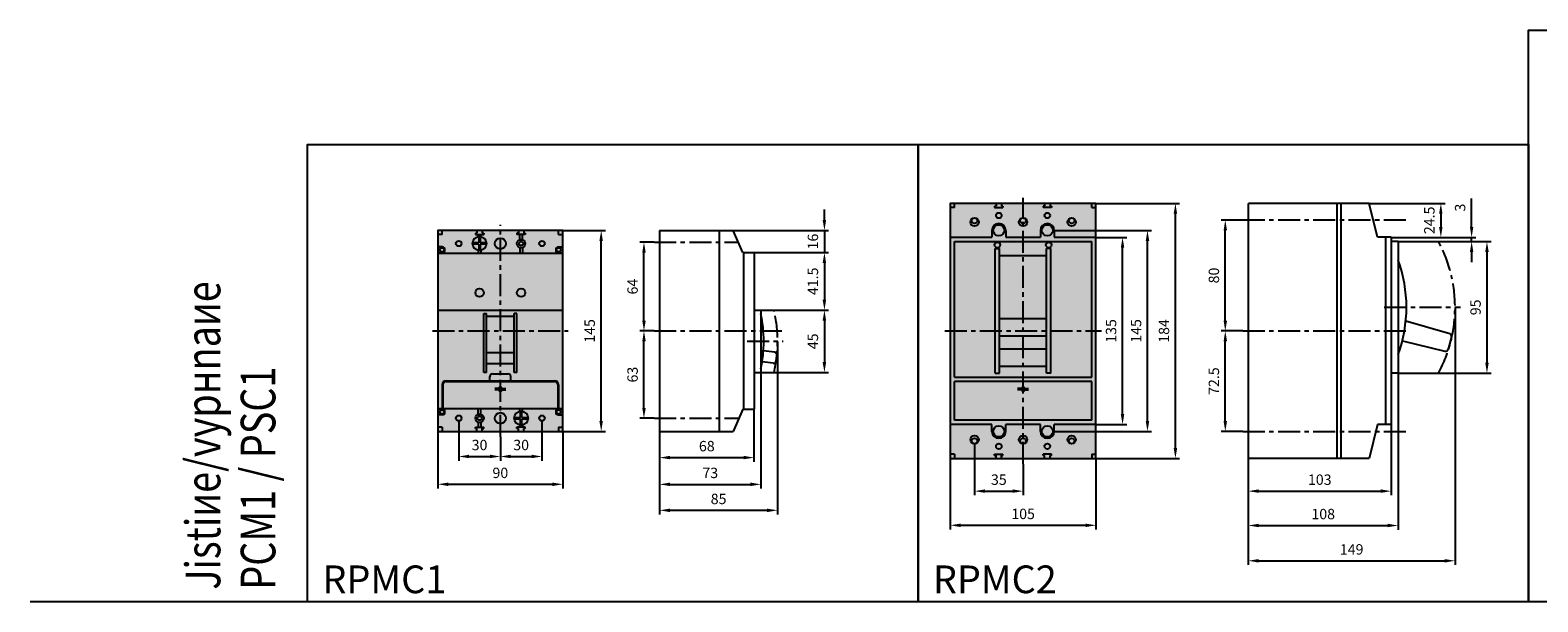
# Model space of a CAD drawing. Units: millimetres. Extents: x -2600 to 29171, y -14907 to 845.
# Drawn here: x -200 to 887, y -5658 to -5245 of the extents above; entities that cross this region are included whole.
import ezdxf

# ---------------------------------------------------------------- set-up
doc = ezdxf.new("R2010")
doc.units = ezdxf.units.MM
doc.header["$LTSCALE"] = 0.5
doc.header["$PDSIZE"] = 5
doc.linetypes.add('CENTER', pattern=[50.8, 31.75, -6.35, 6.35, -6.35])
doc.layers.add('FGP_KOTY', color=2, linetype='Continuous', lineweight=25)
doc.layers.add('FGP_OSY', color=6, linetype='CENTER', lineweight=25)
doc.layers.add('FGP_OBRYS', color=7, linetype='Continuous')
doc.layers.add('FGP_Ramecky', color=21, linetype='Continuous')
doc.styles.get("Standard").update_dxf_attribs({"font": 'romans.shx', "width": 0.8})
doc.dimstyles.new('FGP-CSN-3', dxfattribs={"dimscale": 3, "dimtxt": 2.5, "dimasz": 2.5, "dimexe": 1, "dimexo": 0, "dimgap": 1.5, "dimtad": 1, "dimdec": 4, "dimdsep": 46, "dimlunit": 6, "dimtxsty": 'Standard', "dimcen": 0, "dimadec": 0, "dimazin": 0, "dimtfac": 1, "dimtdec": 4, "dimtmove": 0, "dimatfit": 0, "dimfxl": 1, "dimtolj": 1, "dimarcsym": 0})

# ---------------------------------------------------------------- blocks, each defined once
blk = doc.blocks.new('*D686')
at = {"layer": 'DEFPOINTS', "color": 0}
for p in [(93.9, -5534.7), (183.9, -5534.7), (183.9, -5572.8)]:
    blk.add_point(p, dxfattribs=at)
at = {"layer": 'FGP_KOTY', "color": 0, "lineweight": -2}
for p, q in [((93.9, -5534.7), (93.9, -5575.8)), ((183.9, -5534.7), (183.9, -5575.8)), ((101.4, -5572.8), (176.4, -5572.8))]:
    blk.add_line(p, q, dxfattribs=at)
at = {"layer": 'FGP_KOTY', "color": 0}
for points in [[(101.4, -5571.6), (101.4, -5574.1), (93.9, -5572.8)], [(176.4, -5571.6), (176.4, -5574.1), (183.9, -5572.8)]]:
    blk.add_solid(points, dxfattribs=at)
at = {"layer": 'FGP_KOTY', "color": 0, "insert": (138.9, -5564.6), "char_height": 7.5, "attachment_point": 5}
blk.add_mtext('\\A1;90', dxfattribs=at)
blk = doc.blocks.new('*D684')
at = {"layer": 'DEFPOINTS', "color": 0}
for p in [(183.9, -5389.7), (211.6, -5389.7), (183.9, -5534.7)]:
    blk.add_point(p, dxfattribs=at)
at = {"layer": 'FGP_KOTY', "color": 0, "lineweight": -2}
for p, q in [((183.9, -5389.7), (214.6, -5389.7)), ((211.6, -5527.2), (211.6, -5397.2)), ((183.9, -5534.7), (214.6, -5534.7))]:
    blk.add_line(p, q, dxfattribs=at)
at = {"layer": 'FGP_KOTY', "color": 0}
for points in [[(210.3, -5397.2), (212.8, -5397.2), (211.6, -5389.7)], [(210.3, -5527.2), (212.8, -5527.2), (211.6, -5534.7)]]:
    blk.add_solid(points, dxfattribs=at)
at = {"layer": 'FGP_KOTY', "color": 0, "insert": (203.3, -5462.2), "char_height": 7.5, "attachment_point": 5, "rotation": 90}
blk.add_mtext('\\A1;145', dxfattribs=at)
blk = doc.blocks.new('*D688')
at = {"layer": 'DEFPOINTS', "color": 0}
for p in [(242.4, -5462.2), (249.7, -5462.2), (249.7, -5525.2)]:
    blk.add_point(p, dxfattribs=at)
at = {"layer": 'FGP_KOTY', "color": 0, "lineweight": -2}
for p, q in [((249.7, -5462.2), (239.4, -5462.2)), ((242.4, -5517.7), (242.4, -5469.7)), ((249.7, -5525.2), (239.4, -5525.2))]:
    blk.add_line(p, q, dxfattribs=at)
at = {"layer": 'FGP_KOTY', "color": 0}
for points in [[(241.2, -5469.7), (243.7, -5469.7), (242.4, -5462.2)], [(241.2, -5517.7), (243.7, -5517.7), (242.4, -5525.2)]]:
    blk.add_solid(points, dxfattribs=at)
at = {"layer": 'FGP_KOTY', "color": 0, "insert": (234.2, -5493.7), "char_height": 7.5, "attachment_point": 5, "rotation": 90}
blk.add_mtext('\\A1;63', dxfattribs=at)
blk = doc.blocks.new('*D683')
at = {"layer": 'DEFPOINTS', "color": 0}
for p in [(242.4, -5398.2), (249.7, -5398.2), (249.7, -5462.2)]:
    blk.add_point(p, dxfattribs=at)
at = {"layer": 'FGP_KOTY', "color": 0, "lineweight": -2}
for p, q in [((249.7, -5398.2), (239.4, -5398.2)), ((242.4, -5454.7), (242.4, -5405.7)), ((249.7, -5462.2), (239.4, -5462.2))]:
    blk.add_line(p, q, dxfattribs=at)
at = {"layer": 'FGP_KOTY', "color": 0}
for points in [[(241.2, -5405.7), (243.7, -5405.7), (242.4, -5398.2)], [(241.2, -5454.7), (243.7, -5454.7), (242.4, -5462.2)]]:
    blk.add_solid(points, dxfattribs=at)
at = {"layer": 'FGP_KOTY', "color": 0, "insert": (234.2, -5430.2), "char_height": 7.5, "attachment_point": 5, "rotation": 90}
blk.add_mtext('\\A1;64', dxfattribs=at)
blk = doc.blocks.new('*D682')
at = {"layer": 'DEFPOINTS', "color": 0}
for p in [(321.7, -5518.7), (253.7, -5534.7), (321.7, -5553.6)]:
    blk.add_point(p, dxfattribs=at)
at = {"layer": 'FGP_KOTY', "color": 0, "lineweight": -2}
for p, q in [((321.7, -5518.7), (321.7, -5556.6)), ((253.7, -5534.7), (253.7, -5556.6)), ((261.2, -5553.6), (314.2, -5553.6))]:
    blk.add_line(p, q, dxfattribs=at)
at = {"layer": 'FGP_KOTY', "color": 0}
for points in [[(261.2, -5552.3), (261.2, -5554.8), (253.7, -5553.6)], [(314.2, -5552.3), (314.2, -5554.8), (321.7, -5553.6)]]:
    blk.add_solid(points, dxfattribs=at)
at = {"layer": 'FGP_KOTY', "color": 0, "insert": (287.7, -5545.3), "char_height": 7.5, "attachment_point": 5}
blk.add_mtext('\\A1;68', dxfattribs=at)
blk = doc.blocks.new('*D681')
at = {"layer": 'DEFPOINTS', "color": 0}
for p in [(326.7, -5492.2), (253.7, -5534.7), (326.7, -5572.9)]:
    blk.add_point(p, dxfattribs=at)
at = {"layer": 'FGP_KOTY', "color": 0, "lineweight": -2}
for p, q in [((326.7, -5492.2), (326.7, -5575.9)), ((253.7, -5534.7), (253.7, -5575.9)), ((261.2, -5572.9), (319.2, -5572.9))]:
    blk.add_line(p, q, dxfattribs=at)
at = {"layer": 'FGP_KOTY', "color": 0}
for points in [[(261.2, -5571.6), (261.2, -5574.1), (253.7, -5572.9)], [(319.2, -5571.6), (319.2, -5574.1), (326.7, -5572.9)]]:
    blk.add_solid(points, dxfattribs=at)
at = {"layer": 'FGP_KOTY', "color": 0, "insert": (290.2, -5564.6), "char_height": 7.5, "attachment_point": 5}
blk.add_mtext('\\A1;73', dxfattribs=at)
blk = doc.blocks.new('*D680')
at = {"layer": 'DEFPOINTS', "color": 0}
for p in [(338.7, -5469.7), (253.7, -5534.7), (338.7, -5591.6)]:
    blk.add_point(p, dxfattribs=at)
at = {"layer": 'FGP_KOTY', "color": 0, "lineweight": -2}
for p, q in [((338.7, -5469.7), (338.7, -5594.6)), ((253.7, -5534.7), (253.7, -5594.6)), ((261.2, -5591.6), (331.2, -5591.6))]:
    blk.add_line(p, q, dxfattribs=at)
at = {"layer": 'FGP_KOTY', "color": 0}
for points in [[(261.2, -5590.4), (261.2, -5592.9), (253.7, -5591.6)], [(331.2, -5590.4), (331.2, -5592.9), (338.7, -5591.6)]]:
    blk.add_solid(points, dxfattribs=at)
at = {"layer": 'FGP_KOTY', "color": 0, "insert": (296.2, -5583.4), "char_height": 7.5, "attachment_point": 5}
blk.add_mtext('\\A1;85', dxfattribs=at)
blk = doc.blocks.new('*D691')
at = {"layer": 'DEFPOINTS', "color": 0}
for p in [(306.7, -5389.7), (321.7, -5405.7), (372.5, -5405.7)]:
    blk.add_point(p, dxfattribs=at)
at = {"layer": 'FGP_KOTY', "color": 0, "lineweight": -2}
for p, q in [((372.5, -5382.2), (372.5, -5374.7)), ((306.7, -5389.7), (375.5, -5389.7)), ((372.5, -5389.7), (372.5, -5405.7)), ((321.7, -5405.7), (375.5, -5405.7)), ((372.5, -5413.2), (372.5, -5420.7))]:
    blk.add_line(p, q, dxfattribs=at)
at = {"layer": 'FGP_KOTY', "color": 0}
for points in [[(371.2, -5382.2), (373.7, -5382.2), (372.5, -5389.7)], [(371.2, -5413.2), (373.7, -5413.2), (372.5, -5405.7)]]:
    blk.add_solid(points, dxfattribs=at)
at = {"layer": 'FGP_KOTY', "color": 0, "insert": (364.2, -5397.7), "char_height": 7.5, "attachment_point": 5, "rotation": 90}
blk.add_mtext('\\A1;16', dxfattribs=at)
blk = doc.blocks.new('*D689')
at = {"layer": 'DEFPOINTS', "color": 0}
for p in [(321.7, -5405.7), (326.7, -5447.2), (372.5, -5447.2)]:
    blk.add_point(p, dxfattribs=at)
at = {"layer": 'FGP_KOTY', "color": 0, "lineweight": -2}
for p, q in [((321.7, -5405.7), (375.5, -5405.7)), ((372.5, -5413.2), (372.5, -5439.7)), ((326.7, -5447.2), (375.5, -5447.2))]:
    blk.add_line(p, q, dxfattribs=at)
at = {"layer": 'FGP_KOTY', "color": 0}
for points in [[(371.2, -5413.2), (373.7, -5413.2), (372.5, -5405.7)], [(371.2, -5439.7), (373.7, -5439.7), (372.5, -5447.2)]]:
    blk.add_solid(points, dxfattribs=at)
at = {"layer": 'FGP_KOTY', "color": 0, "insert": (364.2, -5426.4), "char_height": 7.5, "attachment_point": 5, "rotation": 90}
blk.add_mtext('\\A1;41.5', dxfattribs=at)
blk = doc.blocks.new('*D690')
at = {"layer": 'DEFPOINTS', "color": 0}
for p in [(326.7, -5447.2), (326.7, -5492.2), (372.5, -5492.2)]:
    blk.add_point(p, dxfattribs=at)
at = {"layer": 'FGP_KOTY', "color": 0, "lineweight": -2}
for p, q in [((326.7, -5447.2), (375.5, -5447.2)), ((372.5, -5454.7), (372.5, -5484.7)), ((326.7, -5492.2), (375.5, -5492.2))]:
    blk.add_line(p, q, dxfattribs=at)
at = {"layer": 'FGP_KOTY', "color": 0}
for points in [[(371.2, -5454.7), (373.7, -5454.7), (372.5, -5447.2)], [(371.2, -5484.7), (373.7, -5484.7), (372.5, -5492.2)]]:
    blk.add_solid(points, dxfattribs=at)
at = {"layer": 'FGP_KOTY', "color": 0, "insert": (364.2, -5469.7), "char_height": 7.5, "attachment_point": 5, "rotation": 90}
blk.add_mtext('\\A1;45', dxfattribs=at)
blk = doc.blocks.new('*D687')
at = {"layer": 'DEFPOINTS', "color": 0}
for p in [(108.9, -5527.2), (138.9, -5538.7), (138.9, -5552.8)]:
    blk.add_point(p, dxfattribs=at)
at = {"layer": 'FGP_KOTY', "color": 0, "lineweight": -2}
for p, q in [((108.9, -5527.2), (108.9, -5555.8)), ((138.9, -5538.7), (138.9, -5555.8)), ((116.4, -5552.8), (131.4, -5552.8))]:
    blk.add_line(p, q, dxfattribs=at)
at = {"layer": 'FGP_KOTY', "color": 0}
for points in [[(116.4, -5551.5), (116.4, -5554), (108.9, -5552.8)], [(131.4, -5551.5), (131.4, -5554), (138.9, -5552.8)]]:
    blk.add_solid(points, dxfattribs=at)
at = {"layer": 'FGP_KOTY', "color": 0, "insert": (123.9, -5544.5), "char_height": 7.5, "attachment_point": 5}
blk.add_mtext('\\A1;30', dxfattribs=at)
blk = doc.blocks.new('*D685')
at = {"layer": 'DEFPOINTS', "color": 0}
for p in [(168.9, -5527.2), (138.9, -5538.7), (168.9, -5552.8)]:
    blk.add_point(p, dxfattribs=at)
at = {"layer": 'FGP_KOTY', "color": 0, "lineweight": -2}
for p, q in [((168.9, -5527.2), (168.9, -5555.8)), ((138.9, -5538.7), (138.9, -5555.8)), ((146.4, -5552.8), (161.4, -5552.8))]:
    blk.add_line(p, q, dxfattribs=at)
at = {"layer": 'FGP_KOTY', "color": 0}
for points in [[(146.4, -5551.5), (146.4, -5554), (138.9, -5552.8)], [(161.4, -5551.5), (161.4, -5554), (168.9, -5552.8)]]:
    blk.add_solid(points, dxfattribs=at)
at = {"layer": 'FGP_KOTY', "color": 0, "insert": (153.9, -5544.5), "char_height": 7.5, "attachment_point": 5}
blk.add_mtext('\\A1;30', dxfattribs=at)
blk = doc.blocks.new('*D701')
at = {"layer": 'DEFPOINTS', "color": 0}
for p in [(480.7, -5543.7), (515.7, -5558.2), (515.7, -5577.8)]:
    blk.add_point(p, dxfattribs=at)
at = {"layer": 'FGP_KOTY', "color": 0, "lineweight": -2}
for p, q in [((480.7, -5543.7), (480.7, -5580.8)), ((515.7, -5558.2), (515.7, -5580.8)), ((488.2, -5577.8), (508.2, -5577.8))]:
    blk.add_line(p, q, dxfattribs=at)
at = {"layer": 'FGP_KOTY', "color": 0}
for points in [[(488.2, -5576.5), (488.2, -5579), (480.7, -5577.8)], [(508.2, -5576.5), (508.2, -5579), (515.7, -5577.8)]]:
    blk.add_solid(points, dxfattribs=at)
at = {"layer": 'FGP_KOTY', "color": 0, "insert": (498.2, -5569.5), "char_height": 7.5, "attachment_point": 5}
blk.add_mtext('\\A1;35', dxfattribs=at)
blk = doc.blocks.new('*D700')
at = {"layer": 'DEFPOINTS', "color": 0}
for p in [(463.2, -5554.2), (568.2, -5554.2), (568.2, -5602.4)]:
    blk.add_point(p, dxfattribs=at)
at = {"layer": 'FGP_KOTY', "color": 0, "lineweight": -2}
for p, q in [((463.2, -5554.2), (463.2, -5605.4)), ((568.2, -5554.2), (568.2, -5605.4)), ((470.7, -5602.4), (560.7, -5602.4))]:
    blk.add_line(p, q, dxfattribs=at)
at = {"layer": 'FGP_KOTY', "color": 0}
for points in [[(470.7, -5601.2), (470.7, -5603.7), (463.2, -5602.4)], [(560.7, -5601.2), (560.7, -5603.7), (568.2, -5602.4)]]:
    blk.add_solid(points, dxfattribs=at)
at = {"layer": 'FGP_KOTY', "color": 0, "insert": (515.7, -5594.2), "char_height": 7.5, "attachment_point": 5}
blk.add_mtext('\\A1;105', dxfattribs=at)
blk = doc.blocks.new('*D696')
at = {"layer": 'DEFPOINTS', "color": 0}
for p in [(568.2, -5370.2), (625.5, -5370.2), (568.2, -5554.2)]:
    blk.add_point(p, dxfattribs=at)
at = {"layer": 'FGP_KOTY', "color": 0, "lineweight": -2}
for p, q in [((568.2, -5370.2), (628.5, -5370.2)), ((625.5, -5546.7), (625.5, -5377.7)), ((568.2, -5554.2), (628.5, -5554.2))]:
    blk.add_line(p, q, dxfattribs=at)
at = {"layer": 'FGP_KOTY', "color": 0}
for points in [[(624.2, -5377.7), (626.7, -5377.7), (625.5, -5370.2)], [(624.2, -5546.7), (626.7, -5546.7), (625.5, -5554.2)]]:
    blk.add_solid(points, dxfattribs=at)
at = {"layer": 'FGP_KOTY', "color": 0, "insert": (617.2, -5462.2), "char_height": 7.5, "attachment_point": 5, "rotation": 90}
blk.add_mtext('\\A1;184', dxfattribs=at)
blk = doc.blocks.new('*D695')
at = {"layer": 'DEFPOINTS', "color": 0}
for p in [(661.4, -5382.2), (674, -5382.2), (674, -5462.2)]:
    blk.add_point(p, dxfattribs=at)
at = {"layer": 'FGP_KOTY', "color": 0, "lineweight": -2}
for p, q in [((674, -5382.2), (658.4, -5382.2)), ((661.4, -5454.7), (661.4, -5389.7)), ((674, -5462.2), (658.4, -5462.2))]:
    blk.add_line(p, q, dxfattribs=at)
at = {"layer": 'FGP_KOTY', "color": 0}
for points in [[(660.2, -5389.7), (662.7, -5389.7), (661.4, -5382.2)], [(660.2, -5454.7), (662.7, -5454.7), (661.4, -5462.2)]]:
    blk.add_solid(points, dxfattribs=at)
at = {"layer": 'FGP_KOTY', "color": 0, "insert": (653.2, -5422.2), "char_height": 7.5, "attachment_point": 5, "rotation": 90}
blk.add_mtext('\\A1;80', dxfattribs=at)
blk = doc.blocks.new('*D702')
at = {"layer": 'DEFPOINTS', "color": 0}
for p in [(661.4, -5462.2), (674, -5462.2), (674, -5534.7)]:
    blk.add_point(p, dxfattribs=at)
at = {"layer": 'FGP_KOTY', "color": 0, "lineweight": -2}
for p, q in [((674, -5462.2), (658.4, -5462.2)), ((661.4, -5527.2), (661.4, -5469.7)), ((674, -5534.7), (658.4, -5534.7))]:
    blk.add_line(p, q, dxfattribs=at)
at = {"layer": 'FGP_KOTY', "color": 0}
for points in [[(660.2, -5469.7), (662.7, -5469.7), (661.4, -5462.2)], [(660.2, -5527.2), (662.7, -5527.2), (661.4, -5534.7)]]:
    blk.add_solid(points, dxfattribs=at)
at = {"layer": 'FGP_KOTY', "color": 0, "insert": (653.2, -5498.4), "char_height": 7.5, "attachment_point": 5, "rotation": 90}
blk.add_mtext('\\A1;72.5', dxfattribs=at)
blk = doc.blocks.new('*D699')
at = {"layer": 'DEFPOINTS', "color": 0}
for p in [(781, -5529.7), (678, -5554.2), (781, -5577.8)]:
    blk.add_point(p, dxfattribs=at)
at = {"layer": 'FGP_KOTY', "color": 0, "lineweight": -2}
for p, q in [((781, -5529.7), (781, -5580.8)), ((678, -5554.2), (678, -5580.8)), ((685.5, -5577.8), (773.5, -5577.8))]:
    blk.add_line(p, q, dxfattribs=at)
at = {"layer": 'FGP_KOTY', "color": 0}
for points in [[(685.5, -5576.5), (685.5, -5579), (678, -5577.8)], [(773.5, -5576.5), (773.5, -5579), (781, -5577.8)]]:
    blk.add_solid(points, dxfattribs=at)
at = {"layer": 'FGP_KOTY', "color": 0, "insert": (729.5, -5569.5), "char_height": 7.5, "attachment_point": 5}
blk.add_mtext('\\A1;103', dxfattribs=at)
blk = doc.blocks.new('*D698')
at = {"layer": 'DEFPOINTS', "color": 0}
for p in [(786, -5492.7), (678, -5554.2), (786, -5602.6)]:
    blk.add_point(p, dxfattribs=at)
at = {"layer": 'FGP_KOTY', "color": 0, "lineweight": -2}
for p, q in [((786, -5492.7), (786, -5605.6)), ((678, -5554.2), (678, -5605.6)), ((685.5, -5602.6), (778.5, -5602.6))]:
    blk.add_line(p, q, dxfattribs=at)
at = {"layer": 'FGP_KOTY', "color": 0}
for points in [[(685.5, -5601.3), (685.5, -5603.8), (678, -5602.6)], [(778.5, -5601.3), (778.5, -5603.8), (786, -5602.6)]]:
    blk.add_solid(points, dxfattribs=at)
at = {"layer": 'FGP_KOTY', "color": 0, "insert": (732, -5594.3), "char_height": 7.5, "attachment_point": 5}
blk.add_mtext('\\A1;108', dxfattribs=at)
blk = doc.blocks.new('*D697')
at = {"layer": 'DEFPOINTS', "color": 0}
for p in [(827, -5445.2), (678, -5554.2), (827, -5628)]:
    blk.add_point(p, dxfattribs=at)
at = {"layer": 'FGP_KOTY', "color": 0, "lineweight": -2}
for p, q in [((827, -5445.2), (827, -5631)), ((678, -5554.2), (678, -5631)), ((685.5, -5628), (819.5, -5628))]:
    blk.add_line(p, q, dxfattribs=at)
at = {"layer": 'FGP_KOTY', "color": 0}
for points in [[(685.5, -5626.8), (685.5, -5629.3), (678, -5628)], [(819.5, -5626.8), (819.5, -5629.3), (827, -5628)]]:
    blk.add_solid(points, dxfattribs=at)
at = {"layer": 'FGP_KOTY', "color": 0, "insert": (752.5, -5619.8), "char_height": 7.5, "attachment_point": 5}
blk.add_mtext('\\A1;149', dxfattribs=at)
blk = doc.blocks.new('*D704')
at = {"layer": 'DEFPOINTS', "color": 0}
for p in [(765, -5370.2), (781, -5394.7), (816.8, -5394.7)]:
    blk.add_point(p, dxfattribs=at)
at = {"layer": 'FGP_KOTY', "color": 0, "lineweight": -2}
for p, q in [((765, -5370.2), (819.8, -5370.2)), ((816.8, -5377.7), (816.8, -5387.2)), ((781, -5394.7), (819.8, -5394.7))]:
    blk.add_line(p, q, dxfattribs=at)
at = {"layer": 'FGP_KOTY', "color": 0}
for points in [[(815.5, -5377.7), (818, -5377.7), (816.8, -5370.2)], [(815.5, -5387.2), (818, -5387.2), (816.8, -5394.7)]]:
    blk.add_solid(points, dxfattribs=at)
at = {"layer": 'FGP_KOTY', "color": 0, "insert": (808.5, -5382.4), "char_height": 7.5, "attachment_point": 5, "rotation": 90}
blk.add_mtext('\\A1;24.5', dxfattribs=at)
blk = doc.blocks.new('*D703')
at = {"layer": 'DEFPOINTS', "color": 0}
for p in [(781, -5394.7), (786, -5397.7), (839, -5397.7)]:
    blk.add_point(p, dxfattribs=at)
at = {"layer": 'FGP_KOTY', "color": 0, "lineweight": -2}
for p, q in [((839, -5387.2), (839, -5366.7)), ((781, -5394.7), (842, -5394.7)), ((786, -5397.7), (842, -5397.7)), ((839, -5397.7), (839, -5394.7)), ((839, -5405.2), (839, -5412.7))]:
    blk.add_line(p, q, dxfattribs=at)
at = {"layer": 'FGP_KOTY', "color": 0}
for points in [[(837.7, -5387.2), (840.2, -5387.2), (839, -5394.7)], [(837.7, -5405.2), (840.2, -5405.2), (839, -5397.7)]]:
    blk.add_solid(points, dxfattribs=at)
at = {"layer": 'FGP_KOTY', "color": 0, "insert": (830.7, -5373.2), "char_height": 7.5, "attachment_point": 5, "rotation": 90}
blk.add_mtext('\\A1;3', dxfattribs=at)
blk = doc.blocks.new('*D694')
at = {"layer": 'DEFPOINTS', "color": 0}
for p in [(786, -5397.7), (786, -5492.7), (850, -5492.7)]:
    blk.add_point(p, dxfattribs=at)
at = {"layer": 'FGP_KOTY', "color": 0, "lineweight": -2}
for p, q in [((786, -5397.7), (853, -5397.7)), ((850, -5405.2), (850, -5485.2)), ((786, -5492.7), (853, -5492.7))]:
    blk.add_line(p, q, dxfattribs=at)
at = {"layer": 'FGP_KOTY', "color": 0}
for points in [[(848.8, -5405.2), (851.3, -5405.2), (850, -5397.7)], [(848.8, -5485.2), (851.3, -5485.2), (850, -5492.7)]]:
    blk.add_solid(points, dxfattribs=at)
at = {"layer": 'FGP_KOTY', "color": 0, "insert": (841.8, -5445.2), "char_height": 7.5, "attachment_point": 5, "rotation": 90}
blk.add_mtext('\\A1;95', dxfattribs=at)
blk = doc.blocks.new('*D693')
at = {"layer": 'DEFPOINTS', "color": 0}
for p in [(538.2, -5389.7), (605.3, -5389.7), (537.2, -5534.7)]:
    blk.add_point(p, dxfattribs=at)
at = {"layer": 'FGP_KOTY', "color": 0, "lineweight": -2}
for p, q in [((538.2, -5389.7), (608.3, -5389.7)), ((605.3, -5527.2), (605.3, -5397.2)), ((537.2, -5534.7), (608.3, -5534.7))]:
    blk.add_line(p, q, dxfattribs=at)
at = {"layer": 'FGP_KOTY', "color": 0}
for points in [[(604.1, -5397.2), (606.6, -5397.2), (605.3, -5389.7)], [(604.1, -5527.2), (606.6, -5527.2), (605.3, -5534.7)]]:
    blk.add_solid(points, dxfattribs=at)
at = {"layer": 'FGP_KOTY', "color": 0, "insert": (597.1, -5462.2), "char_height": 7.5, "attachment_point": 5, "rotation": 90}
blk.add_mtext('\\A1;145', dxfattribs=at)
blk = doc.blocks.new('*D692')
at = {"layer": 'DEFPOINTS', "color": 0}
for p in [(568.2, -5394.7), (587.4, -5394.7), (568.2, -5529.7)]:
    blk.add_point(p, dxfattribs=at)
at = {"layer": 'FGP_KOTY', "color": 0, "lineweight": -2}
for p, q in [((568.2, -5394.7), (590.4, -5394.7)), ((587.4, -5522.2), (587.4, -5402.2)), ((568.2, -5529.7), (590.4, -5529.7))]:
    blk.add_line(p, q, dxfattribs=at)
at = {"layer": 'FGP_KOTY', "color": 0}
for points in [[(586.1, -5402.2), (588.6, -5402.2), (587.4, -5394.7)], [(586.1, -5522.2), (588.6, -5522.2), (587.4, -5529.7)]]:
    blk.add_solid(points, dxfattribs=at)
at = {"layer": 'FGP_KOTY', "color": 0, "insert": (579.1, -5462.2), "char_height": 7.5, "attachment_point": 5, "rotation": 90}
blk.add_mtext('\\A1;135', dxfattribs=at)

msp = doc.modelspace()

# ---------------------------------------------------------------- linework, layer by layer
at = {"layer": 'FGP_OBRYS'}
for p, q in [((466.17146, -5373.15413), (463.17146, -5373.15413)), ((466.17146, -5373.15413), (466.17146, -5370.15413)), ((495.17146, -5372.15413), (495.17146, -5373.15413)), ((495.17146, -5372.15413), (496.17146, -5372.15413)), ((495.17146, -5373.15413), (501.17146, -5373.15413)), ((496.17146, -5370.15413), (496.17146, -5372.15413)), ((500.17146, -5370.15413), (500.17146, -5372.15413)), ((500.17146, -5372.15413), (501.17146, -5372.15413)), ((501.17146, -5372.15413), (501.17146, -5373.15413)), ((531.17146, -5372.15413), (530.17146, -5372.15413)), ((530.17146, -5372.15413), (530.17146, -5373.15413)), ((536.17146, -5373.15413), (530.17146, -5373.15413)), ((531.17146, -5370.15413), (531.17146, -5372.15413)), ((535.17146, -5370.15413), (535.17146, -5372.15413)), ((536.17146, -5372.15413), (535.17146, -5372.15413)), ((536.17146, -5372.15413), (536.17146, -5373.15413)), ((565.17146, -5373.15413), (565.17146, -5370.15413)), ((565.17146, -5373.15413), (568.17146, -5373.15413)), ((765.03109, -5370.15413), (678.03109, -5370.15413)), ((678.03109, -5554.15413), (678.03109, -5370.15413)), ((742.03109, -5554.15413), (742.03109, -5370.15413)), ((745.03109, -5554.15413), (745.03109, -5370.15413)), ((771.03109, -5394.65413), (765.03109, -5370.15413)), ((96.89768, -5392.65413), (96.89768, -5389.65413)), ((121.89768, -5389.65413), (121.89768, -5391.65413)), ((125.89768, -5389.65413), (125.89768, -5391.65413)), ((151.89768, -5389.65413), (151.89768, -5391.65413)), ((155.89768, -5389.65413), (155.89768, -5391.65413)), ((180.89768, -5392.65413), (180.89768, -5389.65413)), ((253.73061, -5389.65413), (306.73061, -5389.65413)), ((253.73061, -5389.65413), (253.73061, -5534.65413)), ((296.73061, -5389.65413), (296.73061, -5534.65413)), ((313.73061, -5405.65413), (306.73061, -5389.65413)), ((493.17146, -5389.65413), (493.17146, -5394.65413)), ((503.17146, -5389.65413), (503.17146, -5394.65413)), ((528.17146, -5389.65413), (528.17146, -5394.65413)), ((538.17146, -5389.65413), (538.17146, -5394.65413)), ((96.89768, -5392.65413), (93.89768, -5392.65413)), ((119.89768, -5398.65413), (119.89768, -5399.65413)), ((123.39768, -5398.65413), (119.89768, -5398.65413)), ((123.39768, -5399.65413), (119.89768, -5399.65413)), ((120.89768, -5391.65413), (121.89768, -5391.65413)), ((120.89768, -5391.65413), (120.89768, -5392.65413)), ((120.89768, -5392.65413), (126.89768, -5392.65413)), ((122.94768, -5394.24521), (122.94768, -5392.65413)), ((123.39768, -5395.15413), (123.39768, -5398.65413)), ((123.39768, -5395.15413), (124.39768, -5395.15413)), ((123.39768, -5399.65413), (123.39768, -5403.15413)), ((124.39768, -5395.15413), (124.39768, -5398.65413)), ((127.89768, -5398.65413), (124.39768, -5398.65413)), ((124.39768, -5399.65413), (124.39768, -5403.15413)), ((127.89768, -5399.65413), (124.39768, -5399.65413)), ((124.84768, -5394.24521), (124.84768, -5392.65413)), ((125.89768, -5391.65413), (126.89768, -5391.65413)), ((126.89768, -5391.65413), (126.89768, -5392.65413)), ((127.89768, -5398.65413), (127.89768, -5399.65413)), ((150.89768, -5391.65413), (150.89768, -5392.65413)), ((151.89768, -5391.65413), (150.89768, -5391.65413)), ((156.89768, -5392.65413), (150.89768, -5392.65413)), ((152.94768, -5396.30852), (152.94768, -5392.65413)), ((154.84768, -5396.30852), (154.84768, -5392.65413)), ((156.89768, -5391.65413), (155.89768, -5391.65413)), ((156.89768, -5391.65413), (156.89768, -5392.65413)), ((180.89768, -5392.65413), (183.89768, -5392.65413)), ((463.17146, -5394.65413), (493.17146, -5394.65413)), ((466.17146, -5397.65413), (565.17146, -5397.65413)), ((466.17146, -5495.65413), (466.17146, -5397.65413)), ((503.17146, -5394.65413), (528.17146, -5394.65413)), ((538.17146, -5394.65413), (568.17146, -5394.65413)), ((565.17146, -5495.65413), (565.17146, -5397.65413)), ((781.03109, -5394.65413), (771.03109, -5394.65413)), ((777.03109, -5529.65413), (777.03109, -5394.65413)), ((781.03109, -5394.65413), (781.03109, -5529.65413)), ((786.03109, -5397.65413), (781.03109, -5397.65413)), ((786.03109, -5397.65413), (786.03109, -5492.65413)), ((96.89768, -5401.573), (93.89768, -5401.573)), ((96.89768, -5405.73527), (93.89768, -5405.73527)), ((93.89768, -5406.15413), (183.89768, -5406.15413)), ((93.89768, -5406.15413), (183.89768, -5406.15413)), ((122.94768, -5404.06306), (122.94768, -5406.15413)), ((123.39768, -5403.15413), (124.39768, -5403.15413)), ((124.84768, -5404.06306), (124.84768, -5406.15413)), ((152.94768, -5401.99975), (152.94768, -5406.15413)), ((154.84768, -5401.99975), (154.84768, -5406.15413)), ((180.89768, -5401.573), (183.89768, -5401.573)), ((180.89768, -5405.73527), (183.89768, -5405.73527)), ((313.73061, -5405.65413), (321.73061, -5405.65413)), ((314.23061, -5405.65413), (314.23061, -5518.65413)), ((321.73061, -5405.65413), (321.73061, -5518.65413)), ((495.67146, -5402.65413), (498.67146, -5402.65413)), ((495.67146, -5492.65413), (495.67146, -5402.65413)), ((498.67146, -5492.65413), (498.67146, -5402.65413)), ((498.67146, -5407.65413), (532.67146, -5407.65413)), ((535.67146, -5402.65413), (532.67146, -5402.65413)), ((532.67146, -5492.65413), (532.67146, -5402.65413)), ((535.67146, -5492.65413), (535.67146, -5402.65413)), ((93.89768, -5447.15413), (183.89768, -5447.15413)), ((126.89768, -5492.15413), (126.89768, -5449.65413)), ((126.89768, -5449.65413), (128.89768, -5449.65413)), ((128.89768, -5492.15413), (128.89768, -5449.65413)), ((128.89768, -5451.65413), (148.89768, -5451.65413)), ((148.89768, -5492.15413), (148.89768, -5449.65413)), ((150.89768, -5449.65413), (148.89768, -5449.65413)), ((150.89768, -5492.15413), (150.89768, -5449.65413)), ((321.73061, -5447.15413), (326.73061, -5447.15413)), ((326.73061, -5447.15413), (326.73061, -5492.15413)), ((498.67146, -5453.2004), (532.67146, -5453.2004)), ((791.56198, -5454.82895), (823.16193, -5464.13342)), ((532.67146, -5466.05198), (498.67146, -5466.05198)), ((336.40817, -5477.61739), (328.48597, -5476.64467)), ((532.67146, -5475.35667), (498.67146, -5475.35667)), ((789.05817, -5469.35632), (819.77248, -5476.78301)), ((824.52887, -5466.56962), (822.17438, -5475.35667)), ((128.89768, -5477.86113), (148.89768, -5477.86113)), ((128.89768, -5485.8015), (148.89768, -5485.8015)), ((335.43322, -5485.55776), (327.60787, -5484.59693)), ((337.66205, -5483.81641), (338.14953, -5479.84622)), ((498.67146, -5487.65413), (532.67146, -5487.65413)), ((99.89768, -5498.15413), (177.89768, -5498.15413)), ((99.89768, -5498.65413), (177.89768, -5498.65413)), ((128.89768, -5492.15413), (126.89768, -5492.15413)), ((131.39768, -5498.65413), (131.39768, -5495.15413)), ((133.39768, -5493.15413), (144.39768, -5493.15413)), ((146.39768, -5498.65413), (146.39768, -5495.15413)), ((150.89768, -5492.15413), (148.89768, -5492.15413)), ((321.73061, -5492.15413), (326.73061, -5492.15413)), ((466.17146, -5495.65413), (565.17146, -5495.65413)), ((466.17146, -5526.65413), (466.17146, -5498.65413)), ((565.17146, -5498.65413), (466.17146, -5498.65413)), ((495.67146, -5492.65413), (498.67146, -5492.65413)), ((535.67146, -5492.65413), (532.67146, -5492.65413)), ((565.17146, -5526.65413), (565.17146, -5498.65413)), ((786.03109, -5492.65413), (781.03109, -5492.65413)), ((96.89768, -5501.15413), (96.89768, -5518.15413)), ((97.39768, -5501.15413), (97.39768, -5518.15413)), ((137.89768, -5503.65413), (134.89768, -5503.65413)), ((137.89768, -5504.65413), (134.89768, -5504.65413)), ((137.89768, -5504.65413), (137.89768, -5503.65413)), ((139.89768, -5504.65413), (139.89768, -5503.65413)), ((139.89768, -5503.65413), (142.89768, -5503.65413)), ((139.89768, -5504.65413), (142.89768, -5504.65413)), ((180.39768, -5501.15413), (180.39768, -5518.15413)), ((180.89768, -5501.15413), (180.89768, -5518.15413)), ((514.67146, -5503.65413), (511.67146, -5503.65413)), ((514.67146, -5504.65413), (511.67146, -5504.65413)), ((514.67146, -5504.65413), (514.67146, -5503.65413)), ((516.67146, -5503.65413), (519.67146, -5503.65413)), ((516.67146, -5504.65413), (516.67146, -5503.65413)), ((516.67146, -5504.65413), (519.67146, -5504.65413)), ((93.89768, -5518.15413), (183.89768, -5518.15413)), ((96.89768, -5518.573), (93.89768, -5518.573)), ((122.94768, -5522.30852), (122.94768, -5518.15413)), ((124.84768, -5522.30852), (124.84768, -5518.15413)), ((152.94768, -5520.24521), (152.94768, -5518.15413)), ((154.84768, -5520.24521), (154.84768, -5518.15413)), ((180.89768, -5518.573), (183.89768, -5518.573)), ((313.73061, -5518.65413), (306.73061, -5534.65413)), ((313.73061, -5518.65413), (321.73061, -5518.65413)), ((96.89768, -5522.73527), (93.89768, -5522.73527)), ((122.94768, -5527.99975), (122.94768, -5531.65413)), ((124.84768, -5527.99975), (124.84768, -5531.65413)), ((149.89768, -5525.65413), (149.89768, -5524.65413)), ((149.89768, -5524.65413), (153.39768, -5524.65413)), ((149.89768, -5525.65413), (153.39768, -5525.65413)), ((152.94768, -5530.06306), (152.94768, -5531.65413)), ((154.39768, -5521.15413), (153.39768, -5521.15413)), ((153.39768, -5524.65413), (153.39768, -5521.15413)), ((153.39768, -5529.15413), (153.39768, -5525.65413)), ((154.39768, -5529.15413), (153.39768, -5529.15413)), ((154.39768, -5524.65413), (154.39768, -5521.15413)), ((154.39768, -5524.65413), (157.89768, -5524.65413)), ((154.39768, -5529.15413), (154.39768, -5525.65413)), ((154.39768, -5525.65413), (157.89768, -5525.65413)), ((154.84768, -5530.06306), (154.84768, -5531.65413)), ((157.89768, -5525.65413), (157.89768, -5524.65413)), ((180.89768, -5522.73527), (183.89768, -5522.73527)), ((493.17146, -5529.65413), (463.17146, -5529.65413)), ((565.17146, -5526.65413), (466.17146, -5526.65413)), ((493.17146, -5534.65413), (493.17146, -5529.65413)), ((503.17146, -5534.65413), (503.17146, -5529.65413)), ((528.17146, -5529.65413), (503.17146, -5529.65413)), ((528.17146, -5534.65413), (528.17146, -5529.65413)), ((568.17146, -5529.65413), (538.17146, -5529.65413)), ((538.17146, -5534.65413), (538.17146, -5529.65413)), ((771.03109, -5529.65413), (765.03109, -5554.15413)), ((781.03109, -5529.65413), (771.03109, -5529.65413)), ((96.89768, -5531.65413), (93.89768, -5531.65413)), ((96.89768, -5531.65413), (96.89768, -5534.65413)), ((120.89768, -5531.65413), (126.89768, -5531.65413)), ((120.89768, -5532.65413), (120.89768, -5531.65413)), ((120.89768, -5532.65413), (121.89768, -5532.65413)), ((121.89768, -5534.65413), (121.89768, -5532.65413)), ((125.89768, -5534.65413), (125.89768, -5532.65413)), ((125.89768, -5532.65413), (126.89768, -5532.65413)), ((126.89768, -5532.65413), (126.89768, -5531.65413)), ((156.89768, -5531.65413), (150.89768, -5531.65413)), ((150.89768, -5532.65413), (150.89768, -5531.65413)), ((151.89768, -5532.65413), (150.89768, -5532.65413)), ((151.89768, -5534.65413), (151.89768, -5532.65413)), ((155.89768, -5534.65413), (155.89768, -5532.65413)), ((156.89768, -5532.65413), (155.89768, -5532.65413)), ((156.89768, -5532.65413), (156.89768, -5531.65413)), ((180.89768, -5531.65413), (180.89768, -5534.65413)), ((180.89768, -5531.65413), (183.89768, -5531.65413)), ((253.73061, -5534.65413), (306.73061, -5534.65413)), ((466.17146, -5551.15413), (463.17146, -5551.15413)), ((466.17146, -5551.15413), (466.17146, -5554.15413)), ((495.17146, -5551.15413), (501.17146, -5551.15413)), ((495.17146, -5552.15413), (495.17146, -5551.15413)), ((495.17146, -5552.15413), (496.17146, -5552.15413)), ((496.17146, -5554.15413), (496.17146, -5552.15413)), ((500.17146, -5552.15413), (501.17146, -5552.15413)), ((500.17146, -5554.15413), (500.17146, -5552.15413)), ((501.17146, -5552.15413), (501.17146, -5551.15413)), ((536.17146, -5551.15413), (530.17146, -5551.15413)), ((530.17146, -5552.15413), (530.17146, -5551.15413)), ((531.17146, -5552.15413), (530.17146, -5552.15413)), ((531.17146, -5554.15413), (531.17146, -5552.15413)), ((536.17146, -5552.15413), (535.17146, -5552.15413)), ((535.17146, -5554.15413), (535.17146, -5552.15413)), ((536.17146, -5552.15413), (536.17146, -5551.15413)), ((565.17146, -5551.15413), (565.17146, -5554.15413)), ((565.17146, -5551.15413), (568.17146, -5551.15413)), ((765.03109, -5554.15413), (678.03109, -5554.15413))]:
    msp.add_line(p, q, dxfattribs=at)
for points in [[(463.17146, -5554.15413), (568.17146, -5554.15413), (568.17146, -5370.15413), (463.17146, -5370.15413)], [(93.89768, -5534.65413), (183.89768, -5534.65413), (183.89768, -5389.65413), (93.89768, -5389.65413)]]:
    msp.add_lwpolyline(points, close=True, dxfattribs=at)
for centre, radius in [((498.17146, -5378.90413), 2), ((533.17146, -5378.90413), 2), ((480.67146, -5383.65413), 3), ((480.67146, -5382.65413), 2), ((498.17146, -5389.65413), 4), ((515.67146, -5383.65413), 3), ((515.67146, -5382.65413), 2), ((533.17146, -5389.65413), 4), ((550.67146, -5383.65413), 3), ((550.67146, -5382.65413), 2), ((108.89768, -5399.15413), 2), ((123.89768, -5399.15413), 5), ((138.89768, -5399.15413), 4), ((153.89768, -5399.15413), 3), ((153.89768, -5399.15413), 1.5), ((168.89768, -5399.15413), 2), ((497.17146, -5400.15413), 2), ((534.17146, -5400.15413), 2), ((96.89768, -5403.65413), 1.5), ((180.89768, -5403.65413), 1.5), ((123.89768, -5434.65413), 3), ((153.89768, -5434.65413), 3), ((96.89768, -5520.65413), 1.5), ((153.89768, -5525.15413), 5), ((180.89768, -5520.65413), 1.5), ((108.89768, -5525.15413), 2), ((123.89768, -5525.15413), 3), ((123.89768, -5525.15413), 1.5), ((138.89768, -5525.15413), 4), ((168.89768, -5525.15413), 2), ((498.17146, -5534.65413), 4), ((533.17146, -5534.65413), 4), ((480.67146, -5540.65413), 3), ((480.67146, -5541.65413), 2), ((515.67146, -5540.65413), 3), ((515.67146, -5541.65413), 2), ((550.67146, -5540.65413), 3), ((550.67146, -5541.65413), 2), ((498.17146, -5545.40413), 2), ((533.17146, -5545.40413), 2)]:
    msp.add_circle(centre, radius, dxfattribs=at)
for centre, radius, start, end in [((498.17146, -5389.65413), 5, 0, 180), ((533.17146, -5389.65413), 5, 0, 180), ((96.89768, -5403.65413), 2.08114, 270, 90), ((180.89768, -5403.65413), 2.08114, 90, 270), ((692.03109, -5445.15413), 100, 340.05155641, 19.94844359), ((228.73061, -5469.65413), 100, 348.52165905, 11.47834095), ((822.59701, -5466.05198), 2, 345, 73.59315862), ((820.24253, -5474.83903), 2, 256.40684138, 345), ((335.67696, -5483.57267), 2, 263, 353), ((336.16443, -5479.60248), 2, 353, 83), ((99.89768, -5501.15413), 3, 90, 180), ((99.89768, -5501.15413), 2.5, 90, 180), ((133.39768, -5495.15413), 2, 90, 180), ((144.39768, -5495.15413), 2, 0, 90), ((177.89768, -5501.15413), 3, 360, 90), ((177.89768, -5501.15413), 2.5, 360, 90), ((138.89768, -5503.65413), 1, 0, 180), ((138.89768, -5504.65413), 1, 180, 0), ((515.67146, -5503.65413), 1, 0, 180), ((515.67146, -5504.65413), 1, 180, 0), ((96.89768, -5520.65413), 2.08114, 270, 90), ((180.89768, -5520.65413), 2.08114, 90, 270), ((498.17146, -5534.65413), 5, 180, 0), ((533.17146, -5534.65413), 5, 180, 0)]:
    msp.add_arc(centre, radius, start, end, dxfattribs=at)
for points in [[(463.17146, -5554.15413), (568.17146, -5554.15413), (463.17146, -5370.15413), (568.17146, -5370.15413)], [(93.89768, -5534.65413), (183.89768, -5534.65413), (93.89768, -5389.65413), (183.89768, -5389.65413)]]:
    msp.add_solid(points, dxfattribs=at)
at = {"layer": 'FGP_OSY'}
for p, q in [((515.67146, -5558.15413), (515.67146, -5366.15413)), ((138.89768, -5538.65413), (138.89768, -5385.65413)), ((674.03109, -5382.15413), (792.03109, -5382.15413)), ((249.73061, -5398.15413), (310.44936, -5398.15413)), ((776.03109, -5445.15413), (831.03109, -5445.15413)), ((89.89768, -5462.15413), (187.89768, -5462.15413)), ((249.73061, -5462.15413), (342.38249, -5462.15413)), ((459.17146, -5462.15413), (572.17146, -5462.15413)), ((674.03109, -5462.15413), (792.03109, -5462.15413)), ((316.73061, -5469.65413), (342.73061, -5469.65413)), ((249.73061, -5525.15413), (310.88686, -5525.15413)), ((674.03109, -5534.65413), (792.03109, -5534.65413))]:
    msp.add_line(p, q, dxfattribs=at)
for centre, start, end in [((727.03109, -5445.15413), 331.64064997, 28.35935003), ((238.73061, -5469.65413), 346.99712184, 13.00287816)]:
    msp.add_arc(centre, 100, start, end, dxfattribs=at)
at = {"layer": 'FGP_Ramecky'}
msp.add_line((0, -5657.6704), (-200, -5657.6704), dxfattribs=at)
for points in [[(880, -5657.6704), (880, -5245.1704), (1430, -5245.1704), (1430, -5657.6704)], [(0, -5657.6704), (0, -5327.6704), (440, -5327.6704), (440, -5657.6704)], [(440, -5657.6704), (440, -5327.6704), (880, -5327.6704), (880, -5657.6704)]]:
    msp.add_lwpolyline(points, close=True, dxfattribs=at)

# ---------------------------------------------------------------- texts
at = {"layer": 'FGP_Ramecky', "width": 0.8}
for s, p in [('Jistiиe/vypнnaиe', (-62.93237, -5648.88852)), ('PCM1 / PSC1', (-23.22876, -5648.88852))]:
    msp.add_text(s, height=25, rotation=90, dxfattribs=at).set_placement(p)
at = {"layer": 'FGP_Ramecky'}
for s, p in [('RPMC1', (10.64585, -5651.40282)), ('RPMC2', (450.64585, -5651.40282))]:
    msp.add_text(s, height=20, dxfattribs=at).set_placement(p)

# ---------------------------------------------------------------- dimensions: what is measured, and where the dimension line sits
at = {"layer": 'FGP_KOTY'}
for base, p1, p2, picture, middle in [((838.9882, -5397.65413), (781.03109, -5394.65413), (786.03109, -5397.65413), '*D703', (838.9882, -5373.15413)), ((372.49422, -5405.65413), (306.73061, -5389.65413), (321.73061, -5405.65413), '*D691', (372.49422, -5397.65413)), ((816.77428, -5394.65413), (765.03109, -5370.15413), (781.03109, -5394.65413), '*D704', (816.77428, -5382.40413))]:
    dim = msp.add_linear_dim(base=base, p1=p1, p2=p2, angle=90, dimstyle='FGP-CSN-3', dxfattribs=at)
    dim.commit()
    dim.dimension.update_dxf_attribs({"geometry": picture, "text_midpoint": middle, "dimtype": 160})
for base, p1, p2, picture, middle in [((625.46499, -5370.15413), (568.17146, -5554.15413), (568.17146, -5370.15413), '*D696', (617.21499, -5462.15413)), ((211.55599, -5389.65413), (183.89768, -5534.65413), (183.89768, -5389.65413), '*D684', (203.30599, -5462.15413)), ((605.3027, -5389.65413), (537.17146, -5534.65413), (538.17146, -5389.65413), '*D693', (597.0527, -5462.15413)), ((661.40706, -5382.15413), (674.03109, -5462.15413), (674.03109, -5382.15413), '*D695', (653.15706, -5422.15413)), ((242.44044, -5398.15413), (249.73061, -5462.15413), (249.73061, -5398.15413), '*D683', (234.19044, -5430.15413)), ((587.39832, -5394.65413), (568.17146, -5529.65413), (568.17146, -5394.65413), '*D692', (579.14832, -5462.15413)), ((850.02128, -5492.65413), (786.03109, -5397.65413), (786.03109, -5492.65413), '*D694', (841.77128, -5445.15413)), ((372.49422, -5447.15413), (321.73061, -5405.65413), (326.73061, -5447.15413), '*D689', (364.24422, -5426.40413)), ((372.49422, -5492.15413), (326.73061, -5447.15413), (326.73061, -5492.15413), '*D690', (364.24422, -5469.65413)), ((242.44044, -5462.15413), (249.73061, -5525.15413), (249.73061, -5462.15413), '*D688', (234.19044, -5493.65413)), ((661.40706, -5462.15413), (674.03109, -5534.65413), (674.03109, -5462.15413), '*D702', (653.15706, -5498.40413))]:
    dim = msp.add_linear_dim(base=base, p1=p1, p2=p2, angle=90, dimstyle='FGP-CSN-3', dxfattribs=at)
    dim.commit()
    dim.dimension.update_dxf_attribs({"geometry": picture, "text_midpoint": middle})
for base, p1, p2, picture, middle in [((827.03109, -5628.04631), (678.03109, -5554.15413), (827.03109, -5445.15413), '*D697', (752.53109, -5619.79631)), ((338.73061, -5591.64917), (253.73061, -5534.65413), (338.73061, -5469.65413), '*D680', (296.23061, -5583.39917)), ((326.73061, -5572.88834), (253.73061, -5534.65413), (326.73061, -5492.15413), '*D681', (290.23061, -5564.63834)), ((786.03109, -5602.5956), (678.03109, -5554.15413), (786.03109, -5492.65413), '*D698', (732.03109, -5594.3456)), ((321.73061, -5553.59149), (253.73061, -5534.65413), (321.73061, -5518.65413), '*D682', (287.73061, -5545.34149)), ((138.89768, -5552.76054), (108.89768, -5527.15413), (138.89768, -5538.65413), '*D687', (123.89768, -5544.51054)), ((168.89768, -5552.76054), (138.89768, -5538.65413), (168.89768, -5527.15413), '*D685', (153.89768, -5544.51054)), ((781.03109, -5577.7975), (678.03109, -5554.15413), (781.03109, -5529.65413), '*D699', (729.53109, -5569.5475)), ((183.89768, -5572.84452), (93.89768, -5534.65413), (183.89768, -5534.65413), '*D686', (138.89768, -5564.59452)), ((515.67146, -5577.79976), (480.67146, -5543.65413), (515.67146, -5558.15413), '*D701', (498.17146, -5569.54976)), ((568.17146, -5602.41277), (463.17146, -5554.15413), (568.17146, -5554.15413), '*D700', (515.67146, -5594.16277))]:
    dim = msp.add_linear_dim(base=base, p1=p1, p2=p2, dimstyle='FGP-CSN-3', dxfattribs=at)
    dim.commit()
    dim.dimension.update_dxf_attribs({"geometry": picture, "text_midpoint": middle})

doc.saveas('drawing.dxf')
